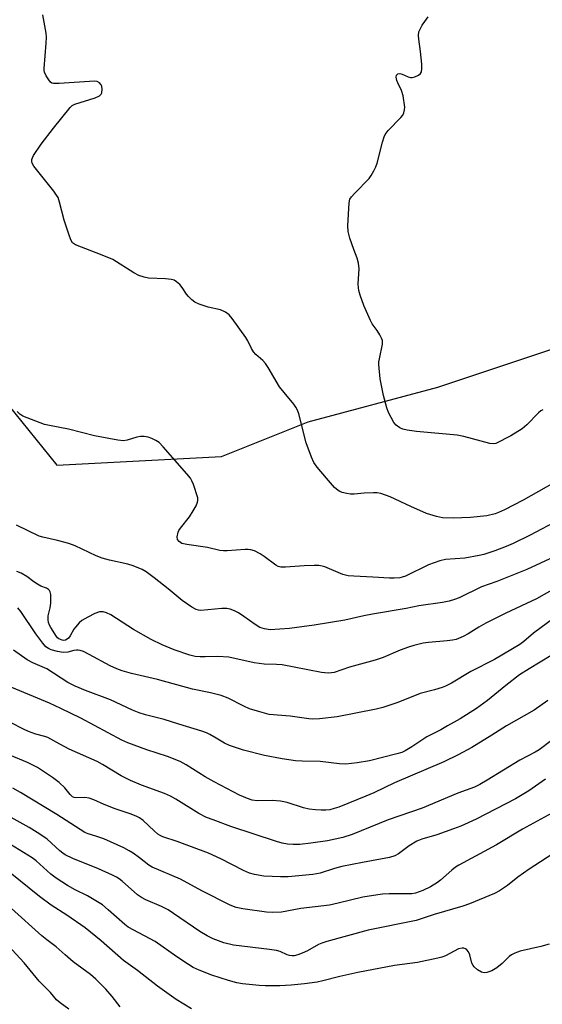
# Model space of a CAD drawing. Units: inches. Extents: x 1171770 to 1177770, y 537459 to 541459.
# Drawn here: x 1176403 to 1176560, y 540744 to 541040 of the extents above; entities that cross this region are included whole.
import ezdxf

# ---------------------------------------------------------------- set-up
doc = ezdxf.new("R2010")
doc.units = ezdxf.units.IN
doc.header["$MEASUREMENT"] = 0
doc.layers.add('NTRL-Trees', color=3, linetype='Continuous')
doc.layers.add('Undefined', color=1, linetype='Continuous')

msp = doc.modelspace()

# ---------------------------------------------------------------- linework, layer by layer
at = {"layer": 'NTRL-Trees'}
msp.add_lwpolyline([(1175940.7, 541175.42), (1176032.13, 541180.86), (1176102.87, 541201.54), (1176147.49, 541245.07), (1176196.47, 541275.55), (1176265.04, 541262.49), (1176306.39, 541215.69), (1176307.2, 541210.89), (1176333.01, 541179.55), (1176348.64, 541135.28), (1176348.64, 541133.15), (1176357.55, 541121), (1176373.87, 541012.16), (1176370.87, 540960.08), (1176379.89, 540947.78), (1176413.74, 540906.11), (1176463.22, 540908.71), (1176489.26, 540919.13), (1176528.33, 540929.55), (1176567.39, 540942.57)], dxfattribs=at)
at = {"layer": 'Undefined'}
for points, elevation in [([(1176568.54, 540903.86), (1176553.98, 540895.63), (1176548.31, 540892.74), (1176546.58, 540891.95), (1176545.53, 540891.56), (1176543.01, 540890.94), (1176538.15, 540890.43), (1176532.93, 540890.18), (1176529.7, 540890.34), (1176527.88, 540890.69), (1176524.9, 540891.59), (1176520.15, 540893.68), (1176513.94, 540896.67), (1176511.2, 540897.58), (1176510.08, 540897.81), (1176508.96, 540897.86), (1176506.12, 540897.71), (1176503.09, 540897.43), (1176502, 540897.43), (1176500.89, 540897.61), (1176499.53, 540897.94), (1176498.77, 540898.25), (1176498.3, 540898.53), (1176497.26, 540899.47), (1176494.77, 540902.21), (1176491.99, 540905.55), (1176491.02, 540906.96), (1176490.34, 540908.53), (1176488.71, 540912.84), (1176486.52, 540921.58), (1176486.13, 540922.63), (1176485.62, 540923.6), (1176484.95, 540924.5), (1176482.03, 540927.94), (1176480.65, 540929.73), (1176477.28, 540935.49), (1176476.49, 540936.7), (1176475.7, 540937.56), (1176473.57, 540939.45), (1176472.88, 540940.22), (1176472.28, 540941.19), (1176471.11, 540943.49), (1176470.5, 540944.48), (1176466.42, 540950.25), (1176465.5, 540951.38), (1176464.39, 540952.18), (1176462.88, 540952.86), (1176459.18, 540953.63), (1176456.46, 540954.56), (1176455.18, 540955.16), (1176454.28, 540955.84), (1176453.27, 540956.83), (1176452.73, 540957.52), (1176451.41, 540959.53), (1176450.69, 540960.41), (1176449.68, 540961.3), (1176449, 540961.71), (1176448.18, 540961.94), (1176446.42, 540962.15), (1176441.27, 540962.33), (1176439.92, 540962.64), (1176438.35, 540963.16), (1176436.84, 540963.94), (1176430.56, 540967.95), (1176427.37, 540969.28), (1176419.35, 540972.37), (1176418.43, 540972.98), (1176417.98, 540973.67), (1176417.46, 540975.03), (1176415.87, 540979.84), (1176414.54, 540985.25), (1176414.08, 540986.62), (1176413.64, 540987.36), (1176412.77, 540988.53), (1176406.76, 540996.02), (1176406.25, 540996.97), (1176406.17, 540997.48), (1176406.2, 540997.99), (1176406.34, 540998.51), (1176406.72, 540999.27), (1176408.97, 541002.69), (1176412.65, 541007.49), (1176417.67, 541013.67), (1176418.32, 541014.24), (1176419.07, 541014.63), (1176425.25, 541016.57), (1176426.49, 541017.15), (1176426.99, 541017.65), (1176427.19, 541018.12), (1176427.31, 541019.21), (1176427.24, 541020.03), (1176427.07, 541020.52), (1176426.53, 541021.09), (1176425.79, 541021.48), (1176424.98, 541021.63), (1176414.44, 541020.86), (1176412.73, 541020.87), (1176412.24, 541021.02), (1176411.82, 541021.33), (1176411.28, 541021.97), (1176410.49, 541023.2), (1176409.99, 541024.24), (1176409.86, 541024.79), (1176409.84, 541025.37), (1176410.48, 541033.05), (1176410.57, 541034.82), (1176410.53, 541035.97), (1176409.53, 541041.56)], 386), ([(1176559.92, 540922.78), (1176559.27, 540922.44), (1176558.6, 540921.89), (1176555.03, 540918.23), (1176553.69, 540917.09), (1176550.24, 540914.95), (1176545.77, 540912.68), (1176545.01, 540912.55), (1176543.92, 540912.69), (1176536.08, 540914.76), (1176534.12, 540915.17), (1176521.92, 540916.23), (1176519.1, 540916.63), (1176517.73, 540916.97), (1176516.84, 540917.38), (1176515.81, 540918.17), (1176515.11, 540918.99), (1176514.21, 540920.47), (1176513.44, 540922.02), (1176512.98, 540923.41), (1176511.99, 540927.11), (1176510.91, 540932.11), (1176510.57, 540936.4), (1176510.58, 540937.25), (1176510.7, 540938.13), (1176511.62, 540942.47), (1176511.65, 540943.6), (1176511.39, 540944.37), (1176510.84, 540945.37), (1176510.05, 540946.59), (1176508.54, 540948.63), (1176508.01, 540949.59), (1176506.06, 540954.11), (1176504.95, 540957.2), (1176504.52, 540958.62), (1176504.39, 540959.48), (1176504.34, 540960.64), (1176504.61, 540965.16), (1176504.45, 540966.82), (1176504.03, 540968.42), (1176503, 540970.98), (1176501.83, 540974.36), (1176501.29, 540976.35), (1176501.25, 540978.13), (1176501.6, 540985.01), (1176501.85, 540986.13), (1176502.3, 540986.85), (1176503.29, 540987.94), (1176507.6, 540992.36), (1176508.25, 540993.24), (1176509.03, 540994.61), (1176509.64, 540995.82), (1176510.03, 540996.89), (1176511.61, 541003.21), (1176512.11, 541004.83), (1176512.45, 541005.58), (1176513.33, 541006.71), (1176517.19, 541010.7), (1176517.72, 541011.37), (1176518.09, 541012.11), (1176518.29, 541012.92), (1176518.33, 541013.76), (1176517.85, 541017.14), (1176517.41, 541018.75), (1176516.24, 541021.06), (1176515.93, 541021.83), (1176515.77, 541022.79), (1176515.89, 541023.4), (1176516.24, 541023.81), (1176516.83, 541023.88), (1176517.56, 541023.64), (1176519.41, 541022.85), (1176520.1, 541022.69), (1176520.59, 541022.69), (1176521.42, 541022.89), (1176522.46, 541023.38), (1176523.04, 541023.86), (1176523.37, 541024.37), (1176523.53, 541025.31), (1176523.47, 541026.74), (1176523.11, 541030.49), (1176522.55, 541034.2), (1176522.46, 541035.33), (1176522.63, 541036.39), (1176523.58, 541038.37), (1176524.34, 541039.56), (1176525.42, 541040.93)], 388), ([(1176564.76, 540889.73), (1176556.03, 540885.09), (1176550.97, 540882.62), (1176548.82, 540881.66), (1176545.4, 540880.37), (1176542.12, 540879.31), (1176540.72, 540878.95), (1176536.39, 540878.2), (1176530.65, 540877.76), (1176528.86, 540877.41), (1176525.53, 540876.2), (1176518.52, 540872.81), (1176517.59, 540872.49), (1176516.82, 540872.32), (1176515.19, 540872.16), (1176513.78, 540872.14), (1176508.76, 540872.5), (1176503.06, 540872.73), (1176501.36, 540872.9), (1176499.74, 540873.31), (1176494.33, 540875.6), (1176493.52, 540875.83), (1176492.51, 540875.97), (1176491.07, 540876), (1176488.1, 540875.89), (1176482.52, 540875.45), (1176481.08, 540875.47), (1176480.27, 540875.69), (1176479.52, 540876.08), (1176476.03, 540878.68), (1176474.84, 540879.46), (1176473.11, 540880.37), (1176472.08, 540880.73), (1176471.24, 540880.81), (1176470.38, 540880.79), (1176464.93, 540880.36), (1176463.83, 540880.35), (1176462.76, 540880.52), (1176459.01, 540881.38), (1176452.78, 540882.3), (1176451.34, 540882.64), (1176450.86, 540882.88), (1176450.45, 540883.2), (1176450.03, 540883.81), (1176449.9, 540884.58), (1176450.17, 540885.98), (1176450.39, 540886.52), (1176450.85, 540887.25), (1176453.61, 540890.64), (1176454.71, 540892.39), (1176455.56, 540893.95), (1176456.03, 540895), (1176456.14, 540895.53), (1176456.07, 540896.36), (1176454.77, 540900.32), (1176454.33, 540901.42), (1176453.91, 540902.19), (1176452.8, 540903.58), (1176445.69, 540911.67), (1176444.43, 540912.94), (1176443.52, 540913.57), (1176442.26, 540914.2), (1176441.14, 540914.58), (1176439.99, 540914.81), (1176438.89, 540914.78), (1176437.8, 540914.6), (1176434.85, 540913.62), (1176433.76, 540913.43), (1176432.02, 540913.63), (1176425, 540914.96), (1176417.2, 540916.99), (1176411.44, 540918.03), (1176410.03, 540918.37), (1176403.51, 540920.9), (1176402.55, 540921.48), (1176401.78, 540922.24)], 384), ([(1176563.26, 540878.58), (1176555.03, 540874.8), (1176546.08, 540871.17), (1176541.47, 540869.54), (1176534.67, 540866.24), (1176533.33, 540865.73), (1176531.69, 540865.25), (1176529.7, 540864.85), (1176522.55, 540863.81), (1176518.78, 540863.08), (1176508.6, 540861.39), (1176506.03, 540860.89), (1176500.32, 540859.55), (1176491.1, 540858.06), (1176483.65, 540857.05), (1176477.84, 540856.69), (1176476.13, 540856.92), (1176474.78, 540857.38), (1176473.31, 540858.28), (1176469.95, 540860.67), (1176468.34, 540861.73), (1176467.14, 540862.38), (1176465.86, 540862.81), (1176464.8, 540863.01), (1176463.37, 540863.02), (1176457.03, 540862.46), (1176456.27, 540862.53), (1176455.61, 540862.74), (1176454.33, 540863.46), (1176451.37, 540865.46), (1176447.2, 540868.95), (1176443.01, 540872.27), (1176440.61, 540874.04), (1176439.34, 540874.74), (1176436.67, 540875.85), (1176435.04, 540876.43), (1176429.52, 540877.55), (1176427.38, 540878.21), (1176425.56, 540878.92), (1176419.25, 540881.86), (1176417.33, 540882.63), (1176413.87, 540883.5), (1176409.53, 540884.46), (1176408.4, 540884.79), (1176401.53, 540888.08)], 382), ([(1176562.54, 540868.61), (1176557.99, 540865.96), (1176548.75, 540861.64), (1176542.76, 540858.69), (1176540.61, 540857.43), (1176537.46, 540855.4), (1176535.92, 540854.59), (1176533.76, 540853.76), (1176532.68, 540853.5), (1176531.09, 540853.3), (1176525.44, 540852.87), (1176523.86, 540852.59), (1176521.09, 540851.92), (1176519.43, 540851.41), (1176516.93, 540850.5), (1176511.87, 540848.35), (1176509.47, 540847.49), (1176501.75, 540845.45), (1176497.13, 540843.86), (1176496.33, 540843.68), (1176495.26, 540843.6), (1176493.34, 540843.77), (1176485.11, 540845.44), (1176481.43, 540846.1), (1176479.73, 540846.26), (1176476.03, 540846.36), (1176473.1, 540846.77), (1176465.45, 540848.38), (1176462.11, 540848.66), (1176458.28, 540848.5), (1176456.8, 540848.51), (1176455.32, 540848.64), (1176453.75, 540848.99), (1176449.03, 540850.63), (1176445.4, 540852.16), (1176442.03, 540853.69), (1176436.74, 540856.74), (1176429.95, 540861.17), (1176428.67, 540861.79), (1176427.64, 540862.06), (1176426.54, 540862.02), (1176425.16, 540861.6), (1176423.04, 540860.5), (1176421.24, 540859.44), (1176420.38, 540858.72), (1176419.27, 540857.49), (1176418.8, 540856.8), (1176417.73, 540854.79), (1176417.21, 540854.14), (1176416.77, 540853.8), (1176416.29, 540853.57), (1176415.79, 540853.48), (1176415.3, 540853.54), (1176414.34, 540853.92), (1176413.93, 540854.25), (1176413.56, 540854.67), (1176411.87, 540857.34), (1176411.46, 540858.08), (1176411.16, 540858.86), (1176411.04, 540859.69), (1176411.09, 540860.83), (1176411.73, 540863.3), (1176411.91, 540864.7), (1176411.88, 540867.25), (1176411.72, 540868.02), (1176411.5, 540868.43), (1176411.17, 540868.76), (1176410.56, 540869.15), (1176408.87, 540869.82), (1176407.9, 540870.34), (1176406.74, 540871.11), (1176404.65, 540872.71), (1176402.96, 540873.67), (1176401.7, 540874.15)], 380), ([(1176563.14, 540860.19), (1176557.06, 540855.63), (1176554.14, 540853.15), (1176552.95, 540852.28), (1176545.32, 540847.74), (1176538.26, 540844.13), (1176532.41, 540840.63), (1176530.62, 540839.71), (1176529.57, 540839.27), (1176527.32, 540838.62), (1176522.99, 540837.55), (1176516.31, 540834.83), (1176511.76, 540833.32), (1176509.73, 540832.82), (1176498.05, 540830.51), (1176492.73, 540829.89), (1176490.66, 540829.77), (1176489.53, 540829.86), (1176483.9, 540830.67), (1176477.57, 540831.24), (1176474.72, 540831.95), (1176471.65, 540832.9), (1176469.91, 540833.7), (1176465.28, 540836.06), (1176463.11, 540836.92), (1176459.93, 540837.69), (1176454.5, 540838.77), (1176443.98, 540841.75), (1176436.11, 540843.48), (1176433.36, 540844.28), (1176431.79, 540844.87), (1176429.77, 540845.78), (1176423.47, 540849.21), (1176421.7, 540850.08), (1176420.67, 540850.48), (1176420.15, 540850.58), (1176419.62, 540850.58), (1176418.83, 540850.44), (1176417, 540849.94), (1176415.61, 540849.87), (1176413.91, 540850.17), (1176411.95, 540850.67), (1176411.21, 540850.99), (1176410.41, 540851.55), (1176409.46, 540852.62), (1176407.38, 540855.4), (1176402.87, 540862.15), (1176401.94, 540863.26)], 378), ([(1176562.34, 540848.91), (1176555.72, 540844.93), (1176552.88, 540843.07), (1176548.71, 540839.92), (1176543.26, 540835.42), (1176539.95, 540833.03), (1176535, 540829.92), (1176531.23, 540827.75), (1176529.21, 540826.62), (1176524.94, 540824.48), (1176520.47, 540821.43), (1176518.46, 540820.25), (1176517.42, 540819.81), (1176515.92, 540819.33), (1176507.76, 540817.26), (1176504.04, 540816.67), (1176500.62, 540816.3), (1176498.69, 540816.36), (1176492.94, 540817.07), (1176487.44, 540817.16), (1176485.52, 540817.28), (1176481.52, 540817.82), (1176476.17, 540818.87), (1176469.83, 540820.43), (1176465.68, 540821.84), (1176464.13, 540822.56), (1176461.65, 540824.1), (1176459.72, 540825.19), (1176458.72, 540825.67), (1176457.34, 540826.19), (1176450.43, 540828.25), (1176446, 540829.71), (1176440.36, 540831.09), (1176438.49, 540831.68), (1176436.42, 540832.51), (1176429.84, 540835.56), (1176422.36, 540838.38), (1176419.24, 540839.66), (1176417.03, 540840.81), (1176410.64, 540844.87), (1176406.45, 540846.76), (1176404.78, 540847.66), (1176400.63, 540850.5)], 376), ([(1176561.35, 540835.37), (1176557.25, 540832.52), (1176548.9, 540827.76), (1176544.54, 540824.94), (1176538.56, 540821.28), (1176534.45, 540819.11), (1176530.05, 540816.98), (1176515.27, 540810.6), (1176509.01, 540807.66), (1176506.64, 540806.63), (1176498.5, 540803.38), (1176497.14, 540802.92), (1176495.79, 540802.57), (1176494.59, 540802.41), (1176493.19, 540802.4), (1176491.52, 540802.5), (1176489.57, 540802.77), (1176487.89, 540803.17), (1176482.94, 540804.78), (1176481, 540805.14), (1176478.47, 540805.36), (1176474, 540805.26), (1176472.46, 540805.48), (1176471.02, 540805.97), (1176468.62, 540806.99), (1176460.97, 540810.95), (1176458.32, 540812.46), (1176452.59, 540816.06), (1176450.78, 540817.06), (1176446.96, 540818.59), (1176440.81, 540820.55), (1176435.05, 540822.64), (1176433.28, 540823.49), (1176420.92, 540830.05), (1176414.86, 540833.04), (1176411.47, 540834.6), (1176400.21, 540839.33)], 374), ([(1176562.44, 540823.38), (1176558.77, 540820.58), (1176557.55, 540819.84), (1176552.95, 540817.47), (1176543.15, 540811.42), (1176540.89, 540810.13), (1176539.33, 540809.37), (1176534.34, 540807.52), (1176523.62, 540803.07), (1176513.34, 540799.49), (1176502.55, 540795.13), (1176499.72, 540794.18), (1176495.08, 540793.22), (1176490.06, 540792.48), (1176486.74, 540792.12), (1176484.75, 540792.1), (1176483.12, 540792.24), (1176481.45, 540792.52), (1176479.72, 540792.97), (1176465.99, 540797.56), (1176460.67, 540799.49), (1176458.73, 540800.27), (1176456.38, 540801.46), (1176449.53, 540805.73), (1176447.84, 540806.65), (1176446.03, 540807.42), (1176439.19, 540809.96), (1176435.82, 540811.34), (1176433.03, 540812.79), (1176427.48, 540816.15), (1176425.8, 540817.06), (1176417.44, 540820.8), (1176414.56, 540822.27), (1176410.96, 540824.25), (1176410.12, 540824.57), (1176407.38, 540825.27), (1176405.21, 540826.04), (1176403.64, 540826.78), (1176399.77, 540828.8)], 372), ([(1176564.61, 540790.37), (1176555.77, 540784.71), (1176552.39, 540782.31), (1176549.29, 540779.81), (1176546.88, 540778.18), (1176545.36, 540777.43), (1176537.84, 540774.25), (1176535.83, 540773.53), (1176527.2, 540771.03), (1176521.73, 540769.25), (1176507.34, 540766.31), (1176494.86, 540762.93), (1176493.44, 540762.48), (1176492.45, 540762.06), (1176489.09, 540760.15), (1176487.53, 540759.44), (1176486.17, 540758.96), (1176485.07, 540758.68), (1176484.53, 540758.64), (1176483.72, 540758.73), (1176482.96, 540758.97), (1176480.83, 540759.92), (1176479.81, 540760.22), (1176477.68, 540760.57), (1176466.81, 540761.88), (1176463.97, 540762.55), (1176460.73, 540763.77), (1176458.95, 540764.67), (1176456.72, 540765.95), (1176448.81, 540771.39), (1176447.14, 540772.45), (1176445.18, 540773.45), (1176440.44, 540775.46), (1176439.17, 540776.14), (1176437.98, 540777.02), (1176433.37, 540781.13), (1176432.47, 540781.83), (1176431.65, 540782.33), (1176430.4, 540782.94), (1176426.18, 540784.76), (1176418.5, 540787.88), (1176416.21, 540789.05), (1176415.49, 540789.51), (1176414.56, 540790.25), (1176410.74, 540793.75), (1176408.6, 540795.22), (1176405.39, 540797.23), (1176394.6, 540803.15)], 366), ([(1176561.8, 540762.15), (1176559.28, 540761.42), (1176553.03, 540760.01), (1176551.43, 540759.44), (1176550.46, 540758.92), (1176549.8, 540758.45), (1176547.68, 540756.31), (1176546.07, 540755.02), (1176544.57, 540754.12), (1176542.99, 540753.59), (1176542.2, 540753.54), (1176541.46, 540753.77), (1176540.27, 540754.47), (1176539.2, 540755.34), (1176538.88, 540755.76), (1176538.55, 540756.45), (1176537.95, 540758.93), (1176537.47, 540759.88), (1176536.99, 540760.48), (1176536.61, 540760.76), (1176536.13, 540760.9), (1176535.6, 540760.93), (1176534.53, 540760.7), (1176530.57, 540758.67), (1176529.45, 540758.25), (1176528.3, 540757.95), (1176522.18, 540756.64), (1176515.24, 540755.7), (1176504.25, 540753.66), (1176498.84, 540752.43), (1176493.71, 540751.09), (1176492.01, 540750.73), (1176488.21, 540750.25), (1176484.21, 540749.86), (1176480.8, 540749.65), (1176477.86, 540749.58), (1176476.39, 540749.6), (1176474.6, 540749.73), (1176469.53, 540750.23), (1176467.8, 540750.52), (1176465.38, 540751.19), (1176460.27, 540752.85), (1176456.55, 540754.33), (1176454.75, 540755.15), (1176453.26, 540756.01), (1176449.76, 540758.3), (1176443.25, 540762.94), (1176435.18, 540767.26), (1176434.1, 540768.08), (1176429.18, 540772.49), (1176427.39, 540773.97), (1176425.92, 540774.91), (1176422.87, 540776.67), (1176419.16, 540778.53), (1176416.88, 540779.76), (1176413.51, 540781.96), (1176411.89, 540783.2), (1176407.47, 540787.2), (1176406.32, 540788.14), (1176395.76, 540794.53)], 364), ([(1176454.19, 540742.68), (1176449.55, 540745.5), (1176444.01, 540749.53), (1176437.94, 540754.19), (1176433.77, 540757.21), (1176426.99, 540763.19), (1176422.21, 540767.03), (1176416.73, 540770.89), (1176412.01, 540773.89), (1176408.5, 540776.45), (1176399.69, 540783.63)], 362), ([(1176432.75, 540743.35), (1176430.29, 540746.4), (1176428.4, 540748.58), (1176427.04, 540750.05), (1176425.46, 540751.59), (1176423.78, 540752.99), (1176418.64, 540756.87), (1176416.22, 540758.91), (1176413.53, 540761.34), (1176410.72, 540763.42), (1176409.17, 540764.7), (1176400.05, 540772.85)], 360), ([(1176417.34, 540742.58), (1176414.69, 540744.47), (1176413.64, 540745.4), (1176411.78, 540747.6), (1176408.35, 540750.99), (1176403.86, 540756.57), (1176399.04, 540761.78)], 358)]:
    msp.add_lwpolyline(points, dxfattribs=dict(at, elevation=elevation))
for points in [[(1176560.66, 540811.74, 370), (1176555.62, 540808.24, 370), (1176551.69, 540805.88, 370), (1176539.82, 540799.71, 370), (1176535.25, 540797.66, 370), (1176533.05, 540796.78, 370), (1176528.03, 540795, 370), (1176523.46, 540793.67, 370), (1176521.94, 540793.07, 370), (1176519.66, 540791.71, 370), (1176516.44, 540789.31, 370), (1176515.35, 540788.68, 370), (1176513.8, 540788.25, 370), (1176505.62, 540786.72, 370), (1176499.42, 540785.46, 370), (1176497.22, 540784.88, 370), (1176492.88, 540783.51, 370), (1176490.69, 540783.11, 370), (1176483.28, 540782.41, 370), (1176480.96, 540782.36, 370), (1176475.94, 540782.57, 370), (1176473.17, 540783.05, 370), (1176471.61, 540783.5, 370), (1176469.88, 540784.27, 370), (1176463.05, 540787.83, 370), (1176459.3, 540789.5, 370), (1176449.91, 540793.03, 370), (1176445.62, 540794.43, 370), (1176444.75, 540794.79, 370), (1176444.07, 540795.22, 370), (1176442.93, 540796.17, 370), (1176439.67, 540799.35, 370), (1176438.58, 540800.11, 370), (1176437.6, 540800.59, 370), (1176435.8, 540801.28, 370), (1176431.2, 540802.82, 370), (1176427.95, 540804.14, 370), (1176424.84, 540805.51, 370), (1176423.46, 540806.01, 370), (1176422.16, 540806.22, 370), (1176419.42, 540806.17, 370), (1176418.91, 540806.27, 370), (1176418.45, 540806.46, 370), (1176417.68, 540807.1, 370), (1176416.07, 540809.17, 370), (1176414.37, 540810.7, 370), (1176412.36, 540812.23, 370), (1176407.84, 540815.21, 370), (1176404.91, 540816.76, 370), (1176399.59, 540818.96, 370)], [(1176563.69, 540802.16, 368), (1176553.77, 540796.67, 368), (1176545.98, 540792.06, 368), (1176534.59, 540785.94, 368), (1176533.63, 540785.3, 368), (1176532.52, 540784.43, 368), (1176529.12, 540781.39, 368), (1176528.23, 540780.68, 368), (1176526.09, 540779.39, 368), (1176523.74, 540778.33, 368), (1176521.6, 540777.52, 368), (1176520.46, 540777.3, 368), (1176513.69, 540777.27, 368), (1176511.64, 540777.16, 368), (1176510.22, 540776.99, 368), (1176505.72, 540776.25, 368), (1176498.35, 540774.45, 368), (1176495.75, 540773.91, 368), (1176487.07, 540772.9, 368), (1176481.24, 540771.76, 368), (1176478.51, 540771.65, 368), (1176476.77, 540771.79, 368), (1176469.61, 540772.78, 368), (1176467.66, 540773.22, 368), (1176465.83, 540773.92, 368), (1176457.31, 540778.21, 368), (1176450.88, 540781.7, 368), (1176442.35, 540785.26, 368), (1176441.36, 540785.89, 368), (1176438.56, 540788.09, 368), (1176436.65, 540789.46, 368), (1176435.41, 540790.24, 368), (1176433.88, 540791.07, 368), (1176427.81, 540793.78, 368), (1176425.45, 540794.65, 368), (1176423.17, 540795.3, 368), (1176422.16, 540795.72, 368), (1176413.69, 540801.08, 368), (1176402.72, 540807.77, 368), (1176400.43, 540809.01, 368)]]:
    msp.add_polyline3d(points, dxfattribs=at)

doc.saveas('drawing.dxf')
